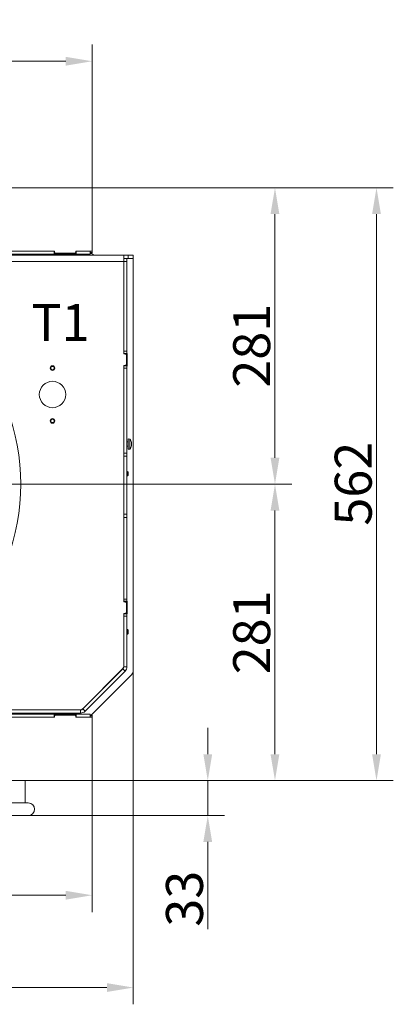
# Model space of a CAD drawing. Extents: x -7067 to -4778, y -1404 to 1421.
# Drawn here: x -6361 to -6008, y -1404 to -471 of the extents above; entities that cross this region are included whole.
import ezdxf

# ---------------------------------------------------------------- set-up
doc = ezdxf.new("R2010")
doc.units = 0
doc.header["$LTSCALE"] = 5
doc.linetypes.add('HIDDEN', pattern=[1.905, 1.27, -0.635])
doc.layers.add('LAYER14', color=30, linetype='Continuous')
doc.layers.add('SLD-0', color=7, linetype='Continuous')
doc.styles.add('Brunner 2014', font='arial.ttf', dxfattribs={"height": 35})
doc.dimstyles.new('Brunner 2014', dxfattribs={"dimscale": 5, "dimtxt": 35, "dimasz": 5, "dimexe": 3.175, "dimexo": 0, "dimgap": 0.762, "dimtad": 1, "dimdec": 0, "dimrnd": 1e-08, "dimtxsty": 'Brunner 2014', "dimcen": 0.09, "dimdle": 10, "dimclrd": 7, "dimclre": 7, "dimclrt": 7, "dimadec": 1, "dimazin": 2, "dimtfac": 0.666667, "dimtdec": 0, "dimtmove": 0, "dimatfit": 3, "dimldrblk": 'Filled-1', "dimfxl": 1, "dimtolj": 1, "dimlwd": 5, "dimlwe": 5, "dimarcsym": 0})

# ---------------------------------------------------------------- blocks, each defined once
blk = doc.blocks.new('*D80')
at = {"layer": 'Defpoints', "color": 0, "lineweight": 5, "transparency": 16777216}
for p in [(-6292.75, -510.41), (-6837.75, -630.28), (-6292.75, -630.28)]:
    blk.add_point(p, dxfattribs=at)
at = {"layer": 'SLD-0', "color": 7, "linetype": 'Continuous', "lineweight": 5, "transparency": 16777216}
for p, q in [((-6837.75, -630.28), (-6837.75, -494.53)), ((-6292.75, -630.28), (-6292.75, -494.53)), ((-6812.75, -510.41), (-6317.75, -510.41))]:
    blk.add_line(p, q, dxfattribs=at)
at = {"layer": 'SLD-0', "color": 7, "lineweight": 5, "transparency": 16777216}
for points in [[(-6812.75, -506.24), (-6812.75, -514.57), (-6837.75, -510.41)], [(-6317.75, -506.24), (-6317.75, -514.57), (-6292.75, -510.41)]]:
    blk.add_solid(points, dxfattribs=at)
at = {"layer": 'SLD-0', "color": 30, "lineweight": 9, "transparency": 16777216, "insert": (-6571.13, -471), "char_height": 35, "attachment_point": 2, "style": 'Brunner 2014'}
blk.add_mtext('\\A1;545', dxfattribs=at)
blk = doc.blocks.new('Filled-1')
at = {"color": 0}
for p, q in [((0, 0), (-1, 0.167)), ((-1, 0.167), (-1, -0.167)), ((-1, 0), (0, 0)), ((-1, -0.167), (0, 0))]:
    blk.add_line(p, q, dxfattribs=at)
at = {"color": 0, "flags": 128}
blk.add_lwpolyline([(-1, -0.167), (0, 0), (-1, 0.167), (-1, -0.167)], dxfattribs=at)
at = {"color": 0}
blk.add_solid([(-1, -0.167), (0, 0), (-1, 0.167), (-1, -0.167)], dxfattribs=at)
blk = doc.blocks.new('*D81')
at = {"layer": 'Defpoints', "color": 0, "lineweight": 5, "transparency": 16777216}
for p in [(-6292.75, -630.28), (-6292.75, -1192.28), (-6023.5, -1192.28)]:
    blk.add_point(p, dxfattribs=at)
at = {"layer": 'SLD-0', "color": 7, "linetype": 'Continuous', "lineweight": 5, "transparency": 16777216}
for p, q in [((-6292.75, -630.28), (-6007.62, -630.28)), ((-6023.5, -655.28), (-6023.5, -1167.28)), ((-6292.75, -1192.28), (-6007.62, -1192.28))]:
    blk.add_line(p, q, dxfattribs=at)
at = {"layer": 'SLD-0', "color": 7, "lineweight": 5, "transparency": 16777216}
for points in [[(-6027.66, -655.28), (-6019.33, -655.28), (-6023.5, -630.28)], [(-6027.66, -1167.28), (-6019.33, -1167.28), (-6023.5, -1192.28)]]:
    blk.add_solid(points, dxfattribs=at)
at = {"layer": 'SLD-0', "color": 7, "lineweight": 9, "transparency": 16777216, "insert": (-6063.05, -910.82), "char_height": 35, "attachment_point": 2, "rotation": 90, "style": 'Brunner 2014'}
blk.add_mtext('\\A1;562', dxfattribs=at)
blk = doc.blocks.new('*D82')
at = {"layer": 'Defpoints', "color": 0, "lineweight": 5, "transparency": 16777216}
for p in [(-6837.75, -1192.28), (-6292.75, -1192.28), (-6292.75, -1300.97)]:
    blk.add_point(p, dxfattribs=at)
at = {"layer": 'SLD-0', "color": 7, "linetype": 'Continuous', "lineweight": 5, "transparency": 16777216}
for p, q in [((-6837.75, -1192.28), (-6837.75, -1316.84)), ((-6292.75, -1192.28), (-6292.75, -1316.84)), ((-6812.75, -1300.97), (-6317.75, -1300.97))]:
    blk.add_line(p, q, dxfattribs=at)
at = {"layer": 'SLD-0', "color": 7, "lineweight": 5, "transparency": 16777216}
for points in [[(-6812.75, -1296.8), (-6812.75, -1305.13), (-6837.75, -1300.97)], [(-6317.75, -1296.8), (-6317.75, -1305.13), (-6292.75, -1300.97)]]:
    blk.add_solid(points, dxfattribs=at)
at = {"layer": 'SLD-0', "color": 30, "lineweight": 9, "transparency": 16777216, "insert": (-6563.56, -1261.56), "char_height": 35, "attachment_point": 2, "style": 'Brunner 2014'}
blk.add_mtext('\\A1;545', dxfattribs=at)
blk = doc.blocks.new('*D83')
at = {"layer": 'Defpoints', "color": 0, "lineweight": 5, "transparency": 16777216}
for p in [(-6292.75, -1192.28), (-6183.25, -1192.28), (-6353.25, -1225.37)]:
    blk.add_point(p, dxfattribs=at)
at = {"layer": 'SLD-0', "color": 7, "linetype": 'Continuous', "lineweight": 5, "transparency": 16777216}
for p, q in [((-6183.25, -1167.28), (-6183.25, -1142.28)), ((-6292.75, -1192.28), (-6167.38, -1192.28)), ((-6183.25, -1192.28), (-6183.25, -1225.37)), ((-6353.25, -1225.37), (-6167.38, -1225.37)), ((-6183.25, -1250.37), (-6183.25, -1333.1))]:
    blk.add_line(p, q, dxfattribs=at)
at = {"layer": 'SLD-0', "color": 7, "lineweight": 5, "transparency": 16777216}
for points in [[(-6187.42, -1167.28), (-6179.09, -1167.28), (-6183.25, -1192.28)], [(-6187.42, -1250.37), (-6179.09, -1250.37), (-6183.25, -1225.37)]]:
    blk.add_solid(points, dxfattribs=at)
at = {"layer": 'SLD-0', "color": 7, "lineweight": 9, "transparency": 16777216, "insert": (-6222.83, -1304.23), "char_height": 35, "attachment_point": 2, "rotation": 90, "style": 'Brunner 2014'}
blk.add_mtext('\\A1;33', dxfattribs=at)
blk = doc.blocks.new('*D84')
at = {"layer": 'Defpoints', "color": 0, "lineweight": 5, "transparency": 16777216}
for p in [(-6876.75, -1087.79), (-6253.75, -1087.79), (-6876.75, -1388.46)]:
    blk.add_point(p, dxfattribs=at)
at = {"layer": 'SLD-0', "color": 7, "linetype": 'Continuous', "lineweight": 5, "transparency": 16777216}
for p, q in [((-6876.75, -1087.79), (-6876.75, -1404.33)), ((-6253.75, -1087.79), (-6253.75, -1404.33)), ((-6278.75, -1388.46), (-6851.75, -1388.46))]:
    blk.add_line(p, q, dxfattribs=at)
at = {"layer": 'SLD-0', "color": 7, "lineweight": 5, "transparency": 16777216}
for points in [[(-6851.75, -1384.29), (-6851.75, -1392.62), (-6876.75, -1388.46)], [(-6278.75, -1384.29), (-6278.75, -1392.62), (-6253.75, -1388.46)]]:
    blk.add_solid(points, dxfattribs=at)
at = {"layer": 'SLD-0', "color": 7, "lineweight": 9, "transparency": 16777216, "insert": (-6564.93, -1348.88), "char_height": 35, "attachment_point": 2, "style": 'Brunner 2014'}
blk.add_mtext('\\A1;623', dxfattribs=at)
blk = doc.blocks.new('*D115')
at = {"layer": 'Defpoints', "color": 0, "linetype": 'HIDDEN', "lineweight": 5, "ltscale": 3, "transparency": 16777216}
for p in [(-6292.75, -630.28), (-6565.25, -911.28), (-6119.64, -911.28)]:
    blk.add_point(p, dxfattribs=at)
at = {"layer": 'SLD-0', "color": 7, "linetype": 'Continuous', "lineweight": 5, "ltscale": 3, "transparency": 16777216}
for p, q in [((-6292.75, -630.28), (-6103.77, -630.28)), ((-6119.64, -655.28), (-6119.64, -886.28)), ((-6565.25, -911.28), (-6103.77, -911.28))]:
    blk.add_line(p, q, dxfattribs=at)
at = {"layer": 'SLD-0', "color": 7, "linetype": 'HIDDEN', "lineweight": 5, "ltscale": 3, "transparency": 16777216}
for points in [[(-6123.81, -655.28), (-6115.48, -655.28), (-6119.64, -630.28)], [(-6123.81, -886.28), (-6115.48, -886.28), (-6119.64, -911.28)]]:
    blk.add_solid(points, dxfattribs=at)
at = {"layer": 'SLD-0', "color": 7, "linetype": 'HIDDEN', "lineweight": 9, "ltscale": 3, "transparency": 16777216, "insert": (-6159.19, -780.03), "char_height": 35, "attachment_point": 2, "rotation": 90, "style": 'Brunner 2014'}
blk.add_mtext('\\A1;281', dxfattribs=at)
blk = doc.blocks.new('*D116')
at = {"layer": 'Defpoints', "color": 0, "linetype": 'HIDDEN', "lineweight": 5, "ltscale": 3, "transparency": 16777216}
for p in [(-6565.25, -911.28), (-6212.75, -1192.28), (-6119.64, -1192.28)]:
    blk.add_point(p, dxfattribs=at)
at = {"layer": 'SLD-0', "color": 7, "linetype": 'Continuous', "lineweight": 5, "ltscale": 3, "transparency": 16777216}
for p, q in [((-6565.25, -911.28), (-6103.77, -911.28)), ((-6119.64, -936.28), (-6119.64, -1167.28)), ((-6212.75, -1192.28), (-6103.77, -1192.28))]:
    blk.add_line(p, q, dxfattribs=at)
at = {"layer": 'SLD-0', "color": 7, "linetype": 'HIDDEN', "lineweight": 5, "ltscale": 3, "transparency": 16777216}
for points in [[(-6123.81, -936.28), (-6115.48, -936.28), (-6119.64, -911.28)], [(-6123.81, -1167.28), (-6115.48, -1167.28), (-6119.64, -1192.28)]]:
    blk.add_solid(points, dxfattribs=at)
at = {"layer": 'SLD-0', "color": 1, "linetype": 'HIDDEN', "lineweight": 9, "ltscale": 3, "transparency": 16777216, "insert": (-6159.19, -1051.78), "char_height": 35, "attachment_point": 2, "rotation": 90, "style": 'Brunner 2014'}
blk.add_mtext('\\A1;281', dxfattribs=at)

msp = doc.modelspace()

# ---------------------------------------------------------------- linework, layer by layer
at = {"color": 7, "linetype": 'Continuous', "lineweight": 9}
for p, q in [((-6328.75, -693.28), (-6328.75, -690.28)), ((-6307.75, -693.28), (-6307.75, -690.28)), ((-6294.75, -693.28), (-6294.75, -690.28)), ((-6472.41, -693.28), (-6328.75, -693.28)), ((-6307.75, -693.28), (-6328.75, -693.28)), ((-6307.75, -693.28), (-6294.75, -693.28)), ((-6307.75, -693.28), (-6307.75, -694.28)), ((-6307.75, -694.27), (-6289.74, -694.27)), ((-6289.74, -694.27), (-6289.74, -694.28)), ((-6289.74, -694.27), (-6265.74, -694.27)), ((-6265.74, -694.27), (-6265.45, -694.28)), ((-6262.75, -694.28), (-6262.75, -700.28)), ((-6262.75, -694.28), (-6258.75, -694.28)), ((-6262.75, -697.28), (-6262.74, -697.28)), ((-6262.74, -697.27), (-6259.74, -697.27)), ((-6262.74, -700.27), (-6262.74, -697.27)), ((-6259.74, -697.27), (-6259.74, -700.27)), ((-6259.74, -697.28), (-6258.75, -697.28)), ((-6258.75, -697.28), (-6258.75, -694.28)), ((-6258.75, -694.28), (-6253.75, -694.28)), ((-6253.75, -697.28), (-6258.75, -697.28)), ((-6253.75, -694.28), (-6253.75, -697.28)), ((-6253.75, -700.28), (-6253.75, -697.28)), ((-6262.75, -700.28), (-6867.75, -700.28)), ((-6262.75, -787.78), (-6262.75, -700.28)), ((-6259.74, -700.27), (-6262.74, -700.27)), ((-6262.74, -785.27), (-6262.74, -700.27)), ((-6259.74, -785.27), (-6259.74, -700.27)), ((-6253.75, -1087.79), (-6253.75, -700.28)), ((-6262.75, -787.28), (-6262.74, -787.28)), ((-6261.25, -787.78), (-6262.75, -787.78)), ((-6262.74, -785.27), (-6259.74, -785.27)), ((-6262.74, -787.27), (-6262.74, -785.27)), ((-6259.74, -787.27), (-6262.74, -787.27)), ((-6262.74, -787.78), (-6262.74, -787.27)), ((-6260.25, -788.78), (-6261.25, -787.78)), ((-6260.25, -797.78), (-6260.25, -788.78)), ((-6259.74, -785.27), (-6259.74, -787.27)), ((-6259.74, -799.27), (-6259.74, -787.27)), ((-6259.74, -787.28), (-6259.6, -787.28)), ((-6259.6, -787.28), (-6259.6, -799.28)), ((-6262.75, -798.78), (-6261.25, -798.78)), ((-6262.75, -1022.78), (-6262.75, -798.78)), ((-6262.74, -799.28), (-6262.75, -799.28)), ((-6262.74, -799.27), (-6262.74, -798.78)), ((-6262.74, -799.27), (-6259.74, -799.27)), ((-6262.74, -801.27), (-6262.74, -799.27)), ((-6259.74, -801.27), (-6262.74, -801.27)), ((-6262.74, -881.77), (-6262.74, -801.27)), ((-6261.25, -798.78), (-6260.25, -797.78)), ((-6259.74, -799.27), (-6259.74, -801.27)), ((-6259.6, -799.28), (-6259.74, -799.28)), ((-6259.74, -881.77), (-6259.74, -801.27)), ((-6262.74, -871.18), (-6262.75, -871.18)), ((-6262.75, -875.38), (-6262.74, -875.38)), ((-6258.74, -871.18), (-6259.74, -871.18)), ((-6259.74, -875.38), (-6258.74, -875.38)), ((-6257.1, -868.52), (-6258.74, -868.38)), ((-6258.74, -878.18), (-6258.74, -868.38)), ((-6257.1, -878.03), (-6257.1, -868.52)), ((-6255.41, -874.77), (-6255.5, -874.77)), ((-6255.4, -871.78), (-6255.41, -871.77)), ((-6255.4, -871.78), (-6255.4, -871.78)), ((-6255.4, -872.45), (-6255.4, -872.45)), ((-6255.4, -873.95), (-6255.4, -873.95)), ((-6255.4, -874.1), (-6255.4, -874.1)), ((-6255.4, -874.78), (-6255.4, -874.78)), ((-6262.74, -881.77), (-6259.74, -881.77)), ((-6262.74, -884.77), (-6262.74, -881.77)), ((-6262.74, -884.77), (-6259.74, -884.77)), ((-6262.74, -884.77), (-6262.74, -939.77)), ((-6259.74, -881.77), (-6259.74, -884.77)), ((-6259.74, -884.77), (-6259.74, -939.77)), ((-6258.74, -878.18), (-6257.1, -878.03)), ((-6262.74, -888.28), (-6262.75, -888.28)), ((-6262.74, -891.28), (-6262.75, -891.28)), ((-6262.74, -899.18), (-6262.75, -899.18)), ((-6262.75, -903.38), (-6262.74, -903.38)), ((-6259.24, -899.18), (-6259.74, -899.18)), ((-6259.74, -903.38), (-6259.24, -903.38)), ((-6258.74, -899.68), (-6259.24, -899.18)), ((-6259.24, -899.18), (-6259.24, -899.35)), ((-6259.24, -899.35), (-6259.24, -903.38)), ((-6259.24, -903.38), (-6258.74, -902.88)), ((-6258.74, -899.68), (-6258.74, -899.81)), ((-6258.74, -899.81), (-6258.74, -902.88)), ((-6262.74, -939.77), (-6259.74, -939.77)), ((-6262.74, -942.77), (-6262.74, -939.77)), ((-6259.74, -939.77), (-6259.74, -942.77)), ((-6259.74, -942.77), (-6262.74, -942.77)), ((-6262.74, -1020.27), (-6262.74, -942.77)), ((-6259.74, -1020.27), (-6259.74, -942.77)), ((-6262.74, -970.78), (-6262.75, -970.78)), ((-6262.75, -981.78), (-6262.74, -981.78)), ((-6261.25, -1022.78), (-6262.75, -1022.78)), ((-6262.74, -1020.27), (-6259.74, -1020.27)), ((-6262.74, -1022.27), (-6262.74, -1020.27)), ((-6259.74, -1022.27), (-6262.74, -1022.27)), ((-6262.74, -1022.78), (-6262.74, -1022.27)), ((-6260.25, -1023.78), (-6261.25, -1022.78)), ((-6260.25, -1032.78), (-6260.25, -1023.78)), ((-6259.74, -1020.27), (-6259.74, -1022.27)), ((-6259.74, -1034.27), (-6259.74, -1022.27)), ((-6259.74, -1022.28), (-6259.6, -1022.28)), ((-6259.6, -1022.28), (-6259.6, -1034.28)), ((-6262.75, -1033.78), (-6261.25, -1033.78)), ((-6262.75, -1083.62), (-6262.75, -1033.78)), ((-6262.74, -1034.27), (-6262.74, -1033.78)), ((-6262.74, -1034.27), (-6259.74, -1034.27)), ((-6262.74, -1036.27), (-6262.74, -1034.27)), ((-6261.25, -1033.78), (-6260.25, -1032.78)), ((-6259.74, -1034.27), (-6259.74, -1036.27)), ((-6259.6, -1034.28), (-6259.74, -1034.28)), ((-6259.74, -1036.27), (-6262.74, -1036.27)), ((-6262.74, -1084.29), (-6262.74, -1036.27)), ((-6259.74, -1084.29), (-6259.74, -1036.27)), ((-6262.74, -1049.18), (-6262.75, -1049.18)), ((-6262.75, -1053.38), (-6262.74, -1053.38)), ((-6259.24, -1049.18), (-6259.74, -1049.18)), ((-6259.74, -1053.38), (-6259.24, -1053.38)), ((-6258.74, -1049.68), (-6259.24, -1049.18)), ((-6259.24, -1049.18), (-6259.24, -1049.35)), ((-6259.24, -1049.35), (-6259.24, -1053.38)), ((-6259.24, -1053.38), (-6258.74, -1052.88)), ((-6258.74, -1049.68), (-6258.74, -1049.81)), ((-6258.74, -1049.81), (-6258.74, -1052.88)), ((-6262.74, -1061.28), (-6262.75, -1061.28)), ((-6262.74, -1064.28), (-6262.75, -1064.28)), ((-6301.61, -1124.4), (-6263.62, -1086.41)), ((-6301.58, -1124.11), (-6263.92, -1086.45)), ((-6299.49, -1126.52), (-6261.5, -1088.53)), ((-6263.63, -1086.16), (-6263.92, -1086.45)), ((-6263.62, -1086.41), (-6261.5, -1088.53)), ((-6262.75, -1084.04), (-6262.75, -1083.62)), ((-6262.74, -1084.29), (-6259.74, -1084.29)), ((-6293.75, -1130.28), (-6255.5, -1092.04)), ((-6287.75, -1110.28), (-6287.75, -1110.54)), ((-6288.24, -1111.03), (-6288.5, -1111.03)), ((-6328.75, -1129.28), (-6472.41, -1129.28)), ((-6303.73, -1125.28), (-6421.25, -1125.28)), ((-6303.73, -1128.28), (-6421.25, -1128.28)), ((-6328.75, -1129.28), (-6328.75, -1132.28)), ((-6328.75, -1129.28), (-6307.75, -1129.28)), ((-6307.75, -1128.28), (-6307.75, -1129.28)), ((-6294.75, -1129.28), (-6307.75, -1129.28)), ((-6307.75, -1129.28), (-6307.75, -1132.28)), ((-6303.73, -1125.28), (-6303.73, -1128.28)), ((-6301.58, -1124.11), (-6301.87, -1124.4)), ((-6301.61, -1124.4), (-6299.49, -1126.52)), ((-6294.75, -1129.28), (-6294.75, -1132.28)), ((-6294.75, -1130.28), (-6292.75, -1130.28)), ((-6292.75, -1130.78), (-6294.75, -1130.78)), ((-6292.75, -1130.28), (-6292.75, -1130.78)), ((-6292.75, -1132.28), (-6292.75, -1130.78)), ((-6356.25, -1192.28), (-6356.25, -1213.37)), ((-6353.25, -1213.37), (-6380.25, -1213.37)), ((-6380.25, -1225.37), (-6353.25, -1225.37))]:
    msp.add_line(p, q, dxfattribs=at)
at = {"linetype": 'Continuous', "lineweight": 9}
msp.add_line((-6262.75, -694.28), (-6867.75, -694.28), dxfattribs=at)
at = {"color": 1, "linetype": 'Continuous', "lineweight": 9}
for p, q in [((-6265.74, -694.28), (-6265.74, -694.27)), ((-6262.75, -700.28), (-6262.74, -700.28)), ((-6255.51, -871.56), (-6255.49, -871.56)), ((-6255.51, -874.91), (-6255.49, -874.91))]:
    msp.add_line(p, q, dxfattribs=at)
at = {"color": 30, "linetype": 'Continuous', "lineweight": 9}
for p, q in [((-6292.75, -1152.28), (-6292.75, -1151.78)), ((-6292.75, -1152.28), (-6292.75, -1153.28)), ((-6292.75, -1171.28), (-6292.75, -1153.28)), ((-6292.75, -1171.28), (-6292.75, -1172.28)), ((-6292.75, -1172.78), (-6292.75, -1172.28))]:
    msp.add_line(p, q, dxfattribs=at)
at = {"color": 7, "linetype": 'Continuous', "lineweight": 9, "flags": 128}
for points in [[(-6294.66, -692.28), (-6291.84, -693.56), (-6290.56, -694.27)], [(-6255.49, -871.71), (-6255.5, -871.64), (-6255.51, -871.59), (-6255.51, -871.55), (-6255.51, -871.54), (-6255.5, -871.54), (-6255.49, -871.56)], [(-6255.49, -874.91), (-6255.5, -874.92), (-6255.51, -874.91), (-6255.51, -874.88), (-6255.51, -874.84), (-6255.5, -874.78), (-6255.49, -874.73)], [(-6255.49, -871.56), (-6255.41, -871.75), (-6255.4, -871.78)], [(-6255.4, -872.45), (-6255.44, -871.95), (-6255.49, -871.71)], [(-6255.49, -873.01), (-6255.41, -872.65), (-6255.4, -872.45)], [(-6255.4, -873.95), (-6255.44, -873.5), (-6255.49, -873.34)], [(-6255.49, -874.73), (-6255.41, -874.18), (-6255.4, -873.95)], [(-6255.4, -874.78), (-6255.44, -874.83), (-6255.49, -874.91)]]:
    msp.add_lwpolyline(points, dxfattribs=at)
at = {"color": 7, "linetype": 'Continuous', "lineweight": 9}
for centre, radius in [((-6330.25, -801.28), 2.2), ((-6330.25, -801.28), 2.1), ((-6330.25, -801.28), 1.6), ((-6330.25, -826.28), 12.5), ((-6330.25, -851.28), 2.2), ((-6330.25, -851.28), 2.1), ((-6330.25, -851.28), 1.6)]:
    msp.add_circle(centre, radius, dxfattribs=at)
at = {"color": 0, "linetype": 'Continuous', "lineweight": 9}
for start, end in [(0, 41.29133), (318.70867, 0)]:
    msp.add_arc((-6565.25, -911.28), 204.99, start, end, dxfattribs=at)
at = {"color": 7, "linetype": 'Continuous', "lineweight": 9}
for centre, radius, start, end in [((-6262.24, -873.28), 7, 12.44239, 42.80935), ((-6262.24, -873.28), 7, 317.19065, 347.53357), ((-6254.94, -873.17), 0.569, 163.18184, 196.81816), ((-6266.75, -1083.62), 4, 315, 0), ((-6265.75, -1084.04), 3, 315, 0), ((-6265.74, -1084.29), 3, 315, 0), ((-6265.74, -1084.29), 6, 315, 0), ((-6259.75, -1087.79), 6, 315, 0), ((-6304.4, -1121.28), 4, 270, 315), ((-6303.99, -1122.28), 3, 270, 315), ((-6303.73, -1122.28), 3, 270, 315), ((-6303.73, -1122.28), 6, 270, 315), ((-6353.25, -1219.37), 6, 270, 90)]:
    msp.add_arc(centre, radius, start, end, dxfattribs=at)
at = {"layer": 'LAYER14', "linetype": 'Continuous', "lineweight": 9}
for p, q in [((-6292.75, -630.28), (-6837.75, -630.28)), ((-6292.75, -649.78), (-6292.75, -630.28)), ((-6292.75, -650.28), (-6292.75, -649.78)), ((-6292.75, -650.28), (-6292.75, -651.28)), ((-6292.75, -669.28), (-6292.75, -651.28)), ((-6292.75, -669.28), (-6292.75, -670.28)), ((-6292.75, -670.78), (-6292.75, -670.28)), ((-6292.75, -690.28), (-6292.75, -670.78)), ((-6472.91, -690.28), (-6328.25, -690.28)), ((-6328.25, -690.28), (-6328.25, -691.78)), ((-6308.25, -690.28), (-6292.75, -690.28)), ((-6308.25, -691.78), (-6308.25, -690.28)), ((-6292.75, -691.78), (-6292.75, -690.28)), ((-6328.25, -691.78), (-6327.75, -692.28)), ((-6327.75, -692.28), (-6308.75, -692.28)), ((-6308.75, -692.28), (-6308.25, -691.78)), ((-6294.75, -691.78), (-6292.75, -691.78)), ((-6292.75, -692.28), (-6294.75, -692.28)), ((-6292.75, -691.78), (-6292.75, -692.28)), ((-6328.25, -1132.28), (-6472.91, -1132.28)), ((-6327.75, -1130.28), (-6328.25, -1130.78)), ((-6328.25, -1130.78), (-6328.25, -1132.28)), ((-6308.75, -1130.28), (-6327.75, -1130.28)), ((-6308.25, -1130.78), (-6308.75, -1130.28)), ((-6308.25, -1132.28), (-6308.25, -1130.78)), ((-6292.75, -1132.28), (-6308.25, -1132.28)), ((-6837.75, -1192.28), (-6292.75, -1192.28))]:
    msp.add_line(p, q, dxfattribs=at)
at = {"layer": 'LAYER14', "color": 30, "linetype": 'Continuous', "lineweight": 9}
for p, q in [((-6292.75, -1151.78), (-6292.75, -1132.28)), ((-6292.75, -1192.28), (-6292.75, -1172.78))]:
    msp.add_line(p, q, dxfattribs=at)

# ---------------------------------------------------------------- texts
at = {"layer": 'SLD-0', "lineweight": 9, "insert": (-6350.28, -740.54), "char_height": 35, "attachment_point": 1, "style": 'Brunner 2014'}
msp.add_mtext('T1', dxfattribs=at)

# ---------------------------------------------------------------- dimensions: what is measured, and where the dimension line sits
at = {"layer": 'SLD-0', "lineweight": 9}
for base, p1, p2, picture, middle in [((-6292.75, -510.41), (-6837.75, -630.28), (-6292.75, -630.28), '*D80', (-6571.13, -510.41)), ((-6292.75, -1300.97), (-6837.75, -1192.28), (-6292.75, -1192.28), '*D82', (-6563.56, -1300.97))]:
    dim = msp.add_linear_dim(base=base, p1=p1, p2=p2, dimstyle='Brunner 2014', override={"dimclrt": 30}, dxfattribs=at)
    dim.commit()
    dim.dimension.update_dxf_attribs({"geometry": picture, "text_midpoint": middle, "dimtype": 160})
at = {"layer": 'SLD-0', "linetype": 'HIDDEN', "lineweight": 9, "ltscale": 3}
dim = msp.add_linear_dim(base=(-6119.64, -911.28), p1=(-6292.75, -630.28), p2=(-6565.25, -911.28), angle=90, dimstyle='Brunner 2014', dxfattribs=at)
dim.commit()
dim.dimension.update_dxf_attribs({"geometry": '*D115', "text_midpoint": (-6119.64, -780.03), "dimtype": 160})
at = {"layer": 'SLD-0', "lineweight": 9}
for base, p1, picture, middle in [((-6023.5, -1192.28), (-6292.75, -630.28), '*D81', (-6023.5, -910.82)), ((-6183.25, -1192.28), (-6353.25, -1225.37), '*D83', (-6183.25, -1304.23))]:
    dim = msp.add_linear_dim(base=base, p1=p1, p2=(-6292.75, -1192.28), angle=90, dimstyle='Brunner 2014', dxfattribs=at)
    dim.commit()
    dim.dimension.update_dxf_attribs({"geometry": picture, "text_midpoint": middle, "dimtype": 160})
at = {"layer": 'SLD-0', "linetype": 'HIDDEN', "lineweight": 9, "ltscale": 3}
dim = msp.add_linear_dim(base=(-6119.64, -1192.28), p1=(-6565.25, -911.28), p2=(-6212.75, -1192.28), angle=90, dimstyle='Brunner 2014', override={"dimclrt": 1}, dxfattribs=at)
dim.commit()
dim.dimension.update_dxf_attribs({"geometry": '*D116', "text_midpoint": (-6119.64, -1051.78), "dimtype": 160})
at = {"layer": 'SLD-0', "lineweight": 9}
dim = msp.add_linear_dim(base=(-6876.75, -1388.46), p1=(-6253.75, -1087.79), p2=(-6876.75, -1087.79), dimstyle='Brunner 2014', dxfattribs=at)
dim.commit()
dim.dimension.update_dxf_attribs({"geometry": '*D84', "text_midpoint": (-6564.93, -1388.46), "dimtype": 160})

doc.saveas('drawing.dxf')
